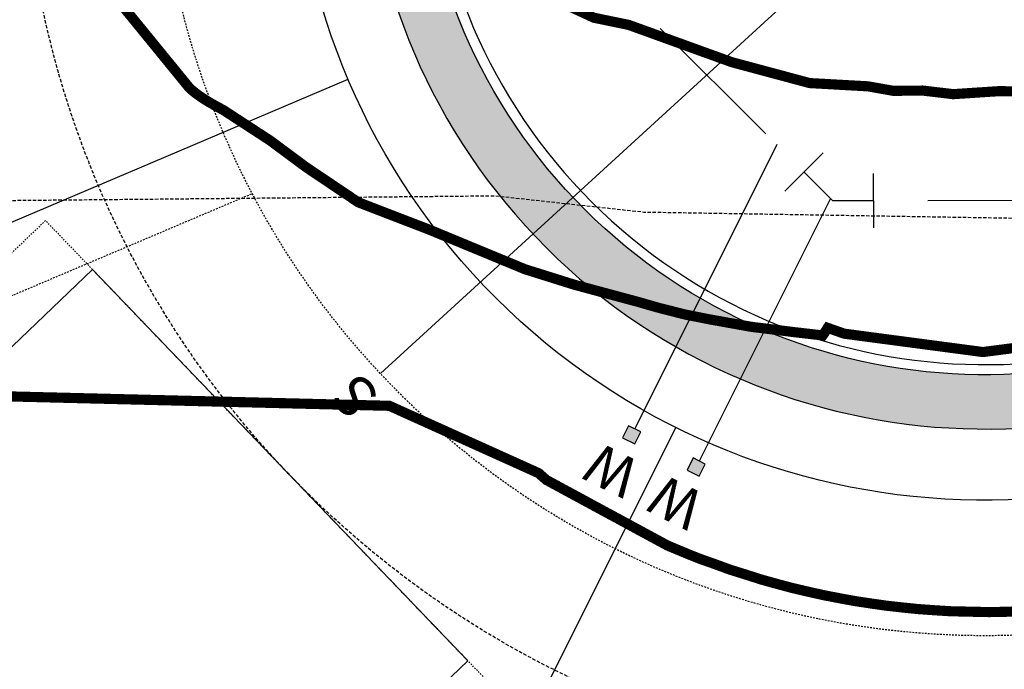
# Model space of a CAD drawing. Units: feet. Extents: x 2031234 to 2034004, y 13724618 to 13727400.
# Drawn here: x 2031937 to 2032010, y 13725662 to 13725710 of the extents above; entities that cross this region are included whole.
import ezdxf
from ezdxf.enums import TextEntityAlignment as Align

# ---------------------------------------------------------------- set-up
doc = ezdxf.new("R2010")
doc.units = ezdxf.units.FT
doc.header["$MEASUREMENT"] = 0
doc.linetypes.add('DASHED2', pattern=[0.375, 0.25, -0.125])
doc.linetypes.add('HIDDEN2', pattern=[0.1875, 0.125, -0.0625])
for name, color, linetype in [('CE-TOPO-MINR', 13, 'DASHED2'), ('CP-BLDG-SBCK-PH 5', 1, 'DASHED2'), ('CP-ESMT-ELEC-PH 5', 2, 'HIDDEN2'), ('CP-PAD-PH 5', 2, 'Continuous'), ('CP-PAD-SETBACK-PH 5', 13, 'Continuous'), ('CP-ROAD-CURB-PH 5', 2, 'Continuous'), ('CP-ROAD-SWLK-HR-PATT-PH 5', 13, 'Continuous'), ('CP-ROAD-SWLK-PH 5', 1, 'Continuous'), ('CP-RWAY-ESMT-PH 5', 3, 'Continuous'), ('CP-SSWR-LATR-A-PH 5', 3, 'Continuous'), ('CP-SUBD-LOTS-PH 5', 2, 'Continuous'), ('CP-TOPO-MINR', 13, 'Continuous'), ('CP-WATR-MAIN-PH 5', 5, 'Continuous'), ('CP-WATR-STRC-PH 5', 4, 'Continuous'), ('CP-WATR-SVRC-PH 5', 2, 'Continuous')]:
    doc.layers.add(name, color=color, linetype=linetype)
doc.styles.get("Standard").update_dxf_attribs({"font": 'ariali.ttf'})

# ---------------------------------------------------------------- blocks, each defined once
blk = doc.blocks.new('*U86')
for p, q in [((0.03716344975827557, 0.06179707114470095), (-0.04274981576500781, 0.05807282714021814)), ((0, 0), (-0.002793183003372088, 0.05993494914246763)), ((-0.04040533032557561, -0.04435548761180953), (0, 0)), ((-0.01083500525104293, -0.07129237449552026), (-0.06997565540011885, -0.01741860072808927))]:
    blk.add_line(p, q)
blk = doc.blocks.new('*U75')
for points in [[(-0.06319999999999482, 0.105000000000004), (-0.04319999999999879, 0.105000000000004), (-0.04319999999999879, 0.125), (-0.06319999999999482, 0.125)], [(0.04320000000001301, 0.105000000000004), (0.06320000000000903, 0.105000000000004), (0.06320000000000903, 0.125), (0.04320000000001301, 0.125)]]:
    blk.add_hatch(color=256).paths.add_polyline_path(points)
for p, q in [((-0.0531999999999897, -0.328220009784575), (-0.0531999999999897, 0.105000000000004)), ((0.05320000000000396, -0.3636355437739522), (0.05320000000000391, 0.105000000000004))]:
    blk.add_line(p, q)
for points in [[(-0.06319999999999482, 0.105000000000004), (-0.04319999999999879, 0.105000000000004), (-0.04319999999999879, 0.125), (-0.06319999999999482, 0.125)], [(0.04320000000001301, 0.105000000000004), (0.06320000000000903, 0.105000000000004), (0.06320000000000903, 0.125), (0.04320000000001301, 0.125)]]:
    blk.add_lwpolyline(points, close=True)
for p in [(-0.0494340947999774, 0.1452304956475245), (0.0563878244269489, 0.1452304956475245)]:
    blk.add_text('W', height=0.06).set_placement(p, align=Align.CENTER)
blk = doc.blocks.new('*U29')
at = {"layer": 'CP-PAD-PH 5'}
blk.add_lwpolyline([(-20, 0), (20, 0), (20, 80), (-20, 80)], close=True, dxfattribs=at)
at = {"layer": 'CP-PAD-SETBACK-PH 5', "linetype": 'HIDDEN2', "ltscale": 0.3}
blk.add_lwpolyline([(25, 100), (-25, 100), (-25, 0), (25, 0)], close=True, dxfattribs=at)
at = {"flags": 8}
for tag, p in [('SIZE', (-1.000000000000002, 68.30466946586967)), ('DEPTH', (-1.000000000000002, 59.72180811571889))]:
    blk.add_attdef(tag, text='', height=5, dxfattribs=at).set_placement(p, align=Align.MIDDLE_CENTER)
blk = doc.blocks.new('*U23')
blk.add_line((0.6939027631210525, 0.6342957310447256), (-9.184850993605148e-17, 0))
blk.add_text('S', height=0.06, rotation=312.430398137151).set_placement((0.7090852978252431, 0.6481740688481255), align=Align.CENTER)

msp = doc.modelspace()

# ---------------------------------------------------------------- hatches: boundary and pattern name
at = {"layer": 'CP-ROAD-SWLK-HR-PATT-PH 5'}
h = msp.add_hatch(dxfattribs=at)
h.set_pattern_fill('AR-CONC', color=256)
h.set_pattern_definition([(49.99999999999999, (2031998.104177146, 13726005.74261614), (7.172601826007535, -0.6275213498259511), [0.75, -8.25]), (355, (2031998.104177146, 13726005.74261614), (-1.38751333613, 7.521921337000118), [0.6, -6.6]), (100.45144446, (2031998.701893956, 13726005.6903227), (5.78508846727112, 6.894399909686294), [0.6374019199999998, -7.011421119999999]), (46.18420000000001, (2031998.104177146, 13726007.74261614), (10.67241330671572, -1.655192807930765), [1.125, -12.375]), (96.63563549, (2031998.993544596, 13726007.60468307), (9.346619456742284, 9.741186007745505), [0.95610342, -10.5171376]), (351.1841639899999, (2031998.104177146, 13726007.74261614), (9.346619450547731, 9.741186002699902), [0.9, -9.90000001]), (21, (2031999.104177146, 13726007.24261614), (5.969070521184617, -4.026188906653388), [0.75, -8.25]), (326.0000000000001, (2031999.104177146, 13726007.24261614), (2.433153319215817, 7.25150045046853), [0.6, -6.6]), (71.45144474, (2031999.601599686, 13726006.9071004), (8.402223767299711, 3.225311528063538), [0.6374019000000001, -7.01142112]), (37.50000000000001, (2031998.104177146, 13726005.74261614), (0.1215985531729067, 3.328938538313115), [0, -6.52, 0, -6.7, 0, -6.625]), (7.499999999999999, (2031998.104177146, 13726005.74261614), (2.630695374421486, 3.944117118823602), [0, -3.82, 0, -6.37, 0, -2.525]), (327.5, (2031995.874177146, 13726005.74261614), (5.33822436172409, -0.2255487173437976), [0, -2.5, 0, -7.8, 0, -10.35]), (317.5, (2031994.874177146, 13726005.74261614), (5.831861693423862, 1.001049823323177), [0, -3.25, 0, -5.18, 0, -7.35])])
edge = h.paths.add_edge_path()
edge.add_line((2031723.731989879, 13725987.74890529), (2031707.720266741, 13725982.04024325))
edge.add_arc((2031716.115879452, 13725958.49212895), 25.00000000250288, 109.6226836663869, 160.1858321527706)
edge.add_line((2031692.595954985, 13725966.96639311), (2031697.299939878, 13725965.27154028))
edge.add_arc((2031716.115879463, 13725958.49212893), 20.00000001735269, 109.62268368622469, 160.1858321309423, ccw=False)
edge.add_line((2031709.399389283, 13725977.33062039), (2031721.786995171, 13725981.74717537))
edge.add_line((2031721.786995171, 13725981.74717537), (2031958.783073885, 13725981.95768075))
edge.add_line((2031958.783073885, 13725981.95768075), (2031967.169500119, 13725976.48841342))
edge.add_line((2031967.169500119, 13725976.48841342), (2031971.01276752, 13725972.65113974))
edge.add_line((2031971.01276752, 13725972.65113974), (2031978.499668848, 13725961.22365265))
edge.add_line((2031978.499668848, 13725961.22365265), (2031978.670564207, 13725768.82244606))
edge.add_arc((2031958.420572193, 13725768.80445953), 20.25000000263225, -40.83164876704859, 0.05089145105927173, ccw=False)
edge.add_arc((2032008.358398095, 13725725.65109008), 45.74999811050795, 139.1683184361904, 310.9334644715478)
edge.add_arc((2032051.600411309, 13725675.79000258), 20.25000002509606, 90.05089144046212, 130.9334316361407, ccw=False)
edge.add_line((2032051.582424791, 13725696.03999461), (2032199.004074156, 13725696.17093792))
edge.add_line((2032199.004074156, 13725696.17093792), (2032199.000521265, 13725700.17093634))
edge.add_line((2032199.000521265, 13725700.17093634), (2032051.578871901, 13725700.03999304))
edge.add_arc((2032051.600411301, 13725675.7900026), 24.25000000307337, 90.05089141722412, 130.93343166184)
edge.add_arc((2032008.358397097, 13725725.65108908), 41.74999800855184, 139.1683133613252, 310.9334695479024, ccw=False)
edge.add_arc((2031958.420572223, 13725768.80445952), 24.2499999723575, 319.1683512074788, 360.0508914866026)
edge.add_line((2031982.670562629, 13725768.82599895), (2031982.498369716, 13725962.41915233))
edge.add_line((2031982.498369716, 13725962.41915233), (2031974.358970839, 13725974.84332468))
edge.add_line((2031974.358970839, 13725974.84332468), (2031974.354963314, 13725979.84332309))
edge.add_line((2031974.354963314, 13725979.84332309), (2031969.354942277, 13725979.83929287))
edge.add_line((2031969.354942277, 13725979.83929287), (2031956.908303443, 13725987.95577759))
edge.add_line((2031956.908303443, 13725987.95577759), (2031723.731989879, 13725987.74890529))

# ---------------------------------------------------------------- linework, layer by layer
at = {"layer": 'CE-TOPO-MINR', "elevation": 1013, "flags": 128}
msp.add_lwpolyline([(2032909.731203839, 13724738.0615096), (2032925.672407058, 13724748.27784963), (2032928.03447109, 13724752.72503811), (2032932.951152847, 13724756.34504692), (2032935.132052219, 13724759.44677047), (2032940.314126156, 13724763.57284438), (2032942.609647756, 13724766.14299775), (2032947.489522317, 13724769.9130876), (2032951.123008379, 13724773.14174182), (2032953.020548741, 13724775.03697323), (2032959.104181022, 13724779.23164665), (2032960.610016675, 13724781.13136013), (2032970.745319585, 13724790.0947825), (2032979.581341124, 13724800.07633683), (2032980.621314391, 13724801.7641712), (2032984.146909398, 13724809.18846042), (2032986.508588796, 13724814.08259863), (2032987.62380631, 13724816.45890428), (2032990.509940073, 13724822.65119689), (2032992.293934967, 13724827.86478103), (2032995.674136698, 13724834.35593763), (2032996.794243729, 13724837.41446682), (2032999.059856121, 13724842.23621045), (2033002.189658273, 13724848.9354564), (2033004.771927755, 13724856.99709132), (2033007.085620403, 13724861.36057848), (2033008.750142819, 13724868.49773517), (2033009.657696975, 13724874.9290805), (2033009.948291243, 13724883.28957943), (2033011.731742852, 13724887.31433167), (2033010.999583768, 13724895.45424049), (2033009.436221252, 13724903.98186477), (2033010.04157072, 13724906.18703729), (2033008.285696698, 13724914.49368685), (2033008.581512519, 13724916.38851081), (2033007.380286991, 13724922.22501295), (2033007.454173044, 13724924.03033156), (2033005.453669049, 13724932.98144266), (2033005.35044589, 13724934.4489771), (2033004.941190689, 13724936.37005328), (2033003.617073207, 13724944.31495049), (2033003.265707029, 13724946.0888947), (2033001.403751498, 13724951.51490123), (2033000.867399966, 13724957.95853679), (2033001.078326922, 13724964.3982373), (2033000.575796929, 13724972.88970558), (2033000.787132753, 13724975.97784352), (2033000.947719277, 13724983.8594677), (2033000.865004929, 13724985.59266592), (2033000.744805444, 13724990.22178833), (2033000.164193859, 13724994.67474638), (2032998.209846476, 13725003.23102622), (2032997.899226283, 13725004.97142292), (2032996.524913486, 13725010.78080806), (2032996.252187047, 13725011.68387483), (2032994.575740854, 13725017.45921948), (2032992.147326706, 13725023.1770607), (2032991.786317311, 13725024.03856656), (2032988.657284426, 13725030.17970226), (2032988.419327897, 13725030.62179616), (2032998.367092299, 13725044.70302739), (2032988.220677227, 13725042.07806156), (2032981.508915506, 13725041.22435196), (2032978.76259778, 13725044.09990818), (2032978.268756482, 13725044.838497), (2032972.455717283, 13725050.20362486), (2032971.501718038, 13725051.31368122), (2032969.911809843, 13725052.7760545), (2032965.728675592, 13725057.94213203), (2032961.003771575, 13725061.44723718), (2032956.73774776, 13725067.33662709), (2032953.115031575, 13725071.20416559), (2032950.557860314, 13725073.6519756), (2032948.142391994, 13725076.24471514), (2032943.63366139, 13725080.30495742), (2032940.030765885, 13725085.03936884), (2032935.1329736, 13725089.15865314), (2032930.280376326, 13725093.36178858), (2032926.073893192, 13725099.21728677), (2032922.570829164, 13725105.70917918), (2032918.141526372, 13725109.80826994), (2032917.015850719, 13725112.1648817), (2032914.868878882, 13725118.14929274), (2032913.430340169, 13725124.52110058), (2032908.487160573, 13725129.62525131), (2032908.144079405, 13725131.57671219), (2032902.949154012, 13725137.76208132), (2032902.679143975, 13725138.71608057), (2032899.245669842, 13725143.16192281), (2032896.972315713, 13725148.74276407), (2032895.859678782, 13725151.6271721), (2032890.817454805, 13725158.3100709), (2032889.356439722, 13725163.38511873), (2032884.997333432, 13725169.33143513), (2032882.886012493, 13725178.09969869), (2032878.981548716, 13725183.61714334), (2032876.929887821, 13725186.57539679), (2032875.345955701, 13725192.39908411), (2032871.584962031, 13725198.14750408), (2032869.731155692, 13725203.51239165), (2032866.508463383, 13725209.0269515), (2032863.988731895, 13725215.54223394), (2032860.528333086, 13725222.66112031), (2032858.524853176, 13725228.16793971), (2032856.025857876, 13725233.98367139), (2032854.779437337, 13725236.80787838), (2032854.241726197, 13725238.24553242), (2032850.900949922, 13725245.15594481), (2032849.02025123, 13725249.60038066), (2032845.084439421, 13725256.50636971), (2032843.262550772, 13725259.86397441), (2032838.499574236, 13725266.71611407), (2032836.864438004, 13725269.04012903), (2032831.967799637, 13725275.59821269), (2032829.311704924, 13725278.54265314), (2032825.306850548, 13725283.67469017), (2032822.117798395, 13725286.42789613), (2032816.440344195, 13725293.10810248), (2032810.766351749, 13725298.94248912), (2032806.953342797, 13725301.48748313), (2032800.688738189, 13725307.31379236), (2032797.994206425, 13725308.6028594), (2032792.309059468, 13725313.64431409), (2032789.00809169, 13725314.70058575), (2032783.453529445, 13725319.03622912), (2032776.586773513, 13725323.92671327), (2032770.819315658, 13725325.22229965), (2032767.612585814, 13725327.67321514), (2032761.859660683, 13725329.22332809), (2032755.551491257, 13725333.68417339), (2032749.933719356, 13725338.9822623), (2032748.264084851, 13725342.49035549), (2032746.433639544, 13725346.87693204), (2032740.191728591, 13725352.5380391), (2032738.957668637, 13725355.38713394), (2032737.652303214, 13725358.23459896), (2032732.313523096, 13725364.48631818), (2032730.231675071, 13725368.48743775), (2032725.327920897, 13725375.44862241), (2032722.787816416, 13725379.24275239), (2032717.897909206, 13725386.0752755), (2032715.334307864, 13725388.99594745), (2032710.977894044, 13725394.61551358), (2032708.790106481, 13725396.56683864), (2032703.415939613, 13725402.88125391), (2032698.595961642, 13725406.35091006), (2032688.561132054, 13725417.2919476), (2032686.083368917, 13725419.1938342), (2032683.551006174, 13725421.71791193), (2032679.775619339, 13725426.40492218), (2032675.72672387, 13725430.62748185), (2032669.443079642, 13725436.491101), (2032665.843987097, 13725440.64040012), (2032661.009660158, 13725444.89123072), (2032657.762350974, 13725447.89621774), (2032653.359747678, 13725452.092918), (2032648.332332282, 13725457.13321879), (2032644.61575548, 13725460.27323995), (2032639.593725006, 13725465.64702217), (2032636.854915957, 13725467.80778157), (2032632.949298279, 13725472.55921896), (2032628.893307461, 13725475.58189169), (2032626.915633335, 13725477.12073159), (2032622.562332671, 13725481.03071598), (2032619.236172643, 13725485.96947225), (2032615.396407168, 13725490.3969306), (2032605.548621819, 13725487.41925982), (2032604.837460556, 13725491.33903814), (2032601.499729312, 13725495.73012795), (2032582.638199759, 13725516.20844397), (2032582.583567309, 13725516.27539075), (2032582.522145247, 13725516.34562353), (2032582.449594855, 13725516.43770767), (2032582.30919308, 13725516.58778911), (2032581.574947051, 13725517.11379424), (2032582.411983333, 13725521.91105556), (2032582.750034796, 13725535.59086939), (2032582.818175818, 13725536.12178329), (2032581.919719599, 13725536.7641409), (2032579.683780364, 13725538.06917901), (2032536.684807306, 13725553.97154521), (2032516.470120898, 13725568.55303294), (2032487.873988791, 13725590.02083853), (2032486.817448403, 13725590.58416248), (2032486.156144657, 13725591.23234883), (2032483.621157642, 13725592.43684236), (2032433.932250913, 13725606.2342417), (2032411.359691438, 13725614.19191521), (2032403.248900976, 13725610.13186535), (2032395.458163837, 13725615.6020535), (2032363.48419361, 13725632.2968635), (2032338.707082997, 13725644.10714473), (2032322.731154487, 13725649.37577054), (2032284.616603086, 13725662.97841916), (2032279.281815807, 13725664.85860392), (2032261.051487305, 13725672.32905273), (2032234.940988115, 13725681.81038481), (2032227.309723841, 13725682.36788536), (2032185.660726583, 13725686.89838294), (2032175.877381072, 13725687.79762504), (2032134.697317757, 13725688.79899439), (2032126.32533194, 13725688.41552583), (2032084.975340256, 13725692.81120728), (2032073.852111727, 13725692.84304541), (2032033.916755493, 13725693.95192015), (2032022.678046284, 13725695.24161513), (2031983.231331908, 13725695.88738988), (2031972.227292249, 13725697.08723574), (2031932.056341038, 13725696.70183557), (2031921.746553091, 13725697.51714286), (2031894.530971386, 13725713.31570879), (2031886.631, 13725725.67357739), (2031880.85451939, 13725726.60328594), (2031867.432413401, 13725736.61), (2031860.010263533, 13725742.47301888), (2031852.750112034, 13725743.32427903), (2031829.562942242, 13725741.70672569), (2031822.567502957, 13725743.63195482), (2031804.856591607, 13725750.88629488), (2031782.737047298, 13725760.65279016), (2031780.72754167, 13725761.0660004), (2031776.923891064, 13725762.6), (2031755.69548914, 13725769.68084002), (2031745.060977119, 13725773.942296), (2031730.170373462, 13725777.44143413), (2031713.259777565, 13725777.05313278), (2031700.864321935, 13725786.69427018), (2031692.228449929, 13725797.77324011), (2031689.075724033, 13725808.2640441), (2031687.946255651, 13725829.33891564), (2031687.290994972, 13725852.14540171), (2031687.022402793, 13725861.04376982), (2031686.072757519, 13725879.43995792), (2031685.106999746, 13725892.79171466), (2031684.660929408, 13725904.74046905), (2031684.294865731, 13725921.76532945), (2031683.365853436, 13725929.76942199), (2031680.668850581, 13725946.8618473), (2031676.75548033, 13725982.57042146), (2031676.549433066, 13725984.97398818), (2031675.61789434, 13725990.90748661), (2031674.698170998, 13725994.54379257), (2031672.22635196, 13726001.00144866), (2031665.254090671, 13725988.40337969), (2031658.816429806, 13725972.72396119), (2031654.066359028, 13725963.52834454), (2031646.528637811, 13725946.5), (2031643.634093788, 13725938.28627576), (2031642.107369031, 13725932.32395827), (2031635.742413758, 13725918.8725023), (2031630.612390978, 13725905.64280152), (2031630.292748703, 13725905.36753346), (2031627.895813774, 13725902.18112777), (2031627.803443155, 13725901.67876743), (2031627.771427913, 13725901.30848796), (2031622.065065592, 13725868.9149252), (2031620.857130459, 13725859.12146762), (2031618.468021254, 13725828.81041339), (2031615.737594364, 13725819.06812735), (2031610.529908399, 13725807.9627201), (2031606.444407949, 13725768.38632186), (2031602.850594724, 13725743.06984993), (2031602.12116249, 13725735.21766954), (2031600.44740191, 13725728.50580917), (2031595.904457461, 13725706.30644294), (2031592.151742447, 13725730.29693716), (2031584.844738599, 13725740.79541617), (2031574.899080657, 13725751.52), (2031575.29376126, 13725776.22585156), (2031574.450497137, 13725777.51), (2031560.42483947, 13725802.44647123), (2031559.453018073, 13725803.5), (2031541.780122217, 13725822.12019299), (2031524.731915278, 13725829.48), (2031517.741409639, 13725832.45337109), (2031512.225567545, 13725836.0618336), (2031495.956873887, 13725846.69499482), (2031482.219368359, 13725855.47), (2031474.702001926, 13725861.85114711), (2031458.315978164, 13725877.46523712), (2031454.930669861, 13725879.57231574), (2031454.262289633, 13725881.45), (2031432.937075637, 13725893.45071296), (2031417.487856926, 13725907.44), (2031414.247194469, 13725913.05089464), (2031411.007, 13725915.93676805), (2031410.243511296, 13725914.05194856), (2031396.005, 13725892.01169763), (2031364.42669002, 13725914.38520977), (2031359.146987625, 13725922.76802784), (2031325.952050761, 13725943.69325748), (2031319.760847007, 13725947.06867013)], dxfattribs=at)
at = {"layer": 'CP-BLDG-SBCK-PH 5', "flags": 128}
msp.add_lwpolyline([(2032190.271136384, 13725670.91317126), (2032053.429883426, 13725670.7916256, -0.9060286360961908), (2031953.418953124, 13725770.62504943), (2031953.254562682, 13725955.70275984)], format="xyb", dxfattribs=at)
at = {"layer": 'CP-ESMT-ELEC-PH 5', "flags": 128}
msp.add_lwpolyline([(2032190.26225415, 13725680.91316731), (2032051.595970176, 13725680.79000062, 0.180300232509574), (2032048.324502607, 13725679.56735911, -0.9306005353595818), (2031962.203742222, 13725765.53526628, 0.1803002326319769), (2031963.420570215, 13725768.80890065), (2031963.254558738, 13725955.71164207)], format="xyb", dxfattribs=at)
msp.add_lwpolyline([(2031837.591796681, 13725647.67277444), (2031954.358626255, 13725697.27818781)], dxfattribs=at)
at = {"layer": 'CP-ROAD-CURB-PH 5'}
msp.add_lwpolyline([(2031686.116112554, 13725958.61039241, -0.4127994926350784), (2031716.089232764, 13725988.49211711), (2031958.225249345, 13725988.70718794, -0.4142135622035184), (2031983.247445054, 13725963.72940338), (2031983.420562333, 13725768.82666512, -0.1803002326731352), (2031977.336422366, 13725752.45849329, 0.9306005354344186), (2032035.22086787, 13725694.6767852, -0.1803002327522727), (2032051.578205734, 13725700.78999274), (2032198.999855093, 13725700.92093605)], format="xyb", dxfattribs=at)
at = {"layer": 'CP-ROAD-SWLK-PH 5'}
for points in [[(2032199.000521265, 13725700.17093634), (2032051.578871901, 13725700.03999304, 0.1803002328393246), (2032035.712254173, 13725694.11018173, -0.9306005353939787), (2031976.768946861, 13725752.94887228, 0.1803002326221967), (2031982.670562629, 13725768.82599895), (2031982.49744535, 13725963.72873722, 0.4142135621860439), (2031958.225915513, 13725987.95718823), (2031723.731989879, 13725987.74890529), (2031707.720266741, 13725982.04024325, 0.2242740394511566), (2031692.595954985, 13725966.96639311), (2031697.299939878, 13725965.27154028, -0.2242740393037554), (2031709.399389283, 13725977.33062039), (2031721.786995171, 13725981.74717537), (2031958.783073885, 13725981.95768075)], [(2031978.499668848, 13725961.22365265), (2031978.670564207, 13725768.82244606, -0.1803002326021678), (2031973.742410834, 13725755.56422688, 0.9306005353737874), (2032038.332981122, 13725691.08829651, -0.1803002326416169), (2032051.582424791, 13725696.03999461), (2032192.004076916, 13725696.16472036), (2032193.004964746, 13725695.16560897), (2032198.004962774, 13725695.17005009), (2032199.004074156, 13725696.17093792), (2032199.000521265, 13725700.17093634)]]:
    msp.add_lwpolyline(points, format="xyb", dxfattribs=at)
at = {"layer": 'CP-RWAY-ESMT-PH 5', "flags": 128}
msp.add_lwpolyline([(2032190.253371915, 13725690.91316337), (2032051.587087941, 13725690.78999667, 0.1803002324975989), (2032041.772685237, 13725687.12207215, -0.9306005353392848), (2031969.770082291, 13725758.99687979, 0.1803002326610612), (2031973.420566271, 13725768.81778288), (2031973.250113675, 13725960.72052234, 0.4142135621463005), (2031958.23679625, 13725975.70719307), (2031836.190429094, 13725975.59878865)], format="xyb", dxfattribs=at)
at = {"layer": 'CP-SUBD-LOTS-PH 5'}
for p, q in [((2031823.538733115, 13725647.13517367), (2031961.418575327, 13725705.70991269)), ((2031985.571310367, 13725680.0249343), (2031925.965985581, 13725560.67836574))]:
    msp.add_line(p, q, dxfattribs=at)
at = {"layer": 'CP-TOPO-MINR', "const_width": 0.75, "flags": 128}
for points, elevation in [([(2031967.398229622, 13725694.61269638), (2031962.17930311, 13725696.6234852), (2031958.292092025, 13725699.23795117), (2031955.686125821, 13725701.17512884), (2031952.221037008, 13725703.43537726), (2031951.604283829, 13725703.76755875), (2031951.112801115, 13725704.05209226), (2031950.718287361, 13725704.29895306), (2031950.400398433, 13725704.5152922), (2031950.144124322, 13725704.70636864), (2031949.938139403, 13725704.87613551), (2031949.77372927, 13725705.02762149), (2031949.644072029, 13725705.16318626), (2031949.54374458, 13725705.28469596), (2031920.872507413, 13725740.44910861), (2031911.261269432, 13725755.66538153), (2031878.406934766, 13725784.12251616), (2031853.594376106, 13725805.61418018)], 1012), ([(2031907.99312327, 13725683.01347019), (2031964.460932127, 13725681.61425033), (2031975.464266164, 13725676.64790144), (2031976.030096094, 13725676.14664416), (2031984.971123154, 13725671.30468569), (2031986.475771702, 13725670.67741851), (2031987.399252265, 13725670.31067296), (2031988.335389508, 13725669.98119229), (2031989.632875042, 13725669.50632078), (2031990.597459163, 13725669.20919537), (2031991.891614268, 13725668.79379221), (2031993.170917254, 13725668.43896448), (2031994.17338584, 13725668.17313054), (2031995.454130339, 13725667.87262779), (2031996.476090385, 13725667.64451974), (2031997.759643182, 13725667.3971478), (2031998.797633997, 13725667.2082651), (2032000.084132867, 13725667.01341626), (2032001.134660895, 13725666.8649524), (2032002.42040454, 13725666.72257441), (2032003.479933895, 13725666.61542485), (2032004.765760542, 13725666.52482015), (2032005.830749399, 13725666.45958257), (2032007.624014141, 13725666.41895484), (2032008.689596206, 13725666.39596806), (2032009.754040691, 13725666.41516568), (2032011.554909482, 13725666.47442037)], 1013)]:
    msp.add_lwpolyline(points, dxfattribs=dict(at, elevation=elevation))
at = {"layer": 'CP-TOPO-MINR', "const_width": 0.75}
for points, elevation in [([(2031973.07435774, 13725713.24837488), (2031979.532265206, 13725710.24617279), (2031982.11004573, 13725709.7141584), (2031989.705534497, 13725706.96506119), (2031995.442154177, 13725705.42386145), (2031999.741235962, 13725705.18381183), (2032001.603112597, 13725704.852288), (2032003.779808454, 13725704.87064976), (2032006.027757554, 13725704.60515832), (2032009.439765388, 13725704.83027752), (2032012.134021317, 13725704.77300127)], 1010.999999999987), ([(2032018.212136188, 13725686.8829757), (2032008.218653815, 13725685.58098496), (2032007.663774275, 13725685.65432638), (2031997.995584941, 13725686.93548086), (2031997.933622507, 13725686.95724257), (2031996.774230501, 13725687.36473466), (2031996.49001167, 13725686.9203133), (2031996.407767211, 13725686.80808974), (2031994.327752639, 13725687.0463111), (2031992.047916881, 13725687.33284493), (2031991.380786312, 13725687.4121938), (2031991.021542266, 13725687.46184152), (2031988.055707393, 13725687.99422653), (2031986.224519802, 13725688.35709675), (2031984.224509575, 13725688.86913058), (2031982.844690571, 13725689.26761072), (2031978.122877232, 13725690.53965044), (2031974.457380406, 13725691.68979547), (2031967.398229622, 13725694.61269638)], 1011.999999999985), ([(2032018.212136188, 13725686.8829757), (2032008.218653815, 13725685.58098496), (2032007.663774275, 13725685.65432638), (2031997.995584941, 13725686.93548086), (2031997.933622507, 13725686.95724257), (2031996.774230501, 13725687.36473466), (2031996.49001167, 13725686.9203133), (2031996.407767211, 13725686.80808974), (2031994.327752639, 13725687.0463111), (2031992.047916881, 13725687.33284493), (2031991.380786312, 13725687.4121938), (2031991.021542266, 13725687.46184152), (2031988.055707393, 13725687.99422653), (2031986.224519802, 13725688.35709675), (2031984.224509575, 13725688.86913058), (2031982.844690571, 13725689.26761072), (2031978.122877232, 13725690.53965044), (2031974.457380406, 13725691.68979547), (2031968.746635747, 13725694.05437745)], 1011.999999999985)]:
    msp.add_lwpolyline(points, dxfattribs=dict(at, elevation=elevation))
at = {"layer": 'CP-WATR-MAIN-PH 5'}
for p, q in [((2031992.208122867, 13725701.68700668), (2031984.423042589, 13725709.45826945)), ((2032203.003406412, 13725696.92449052), (2032004.1622621, 13725696.74787521))]:
    msp.add_line(p, q, dxfattribs=at)

# ---------------------------------------------------------------- block references
at = {"layer": 'CP-PAD-PH 5', "rotation": 133.7946876060004}
msp.add_blockref('*U29', (2031956.416808018, 13725677.2355193), dxfattribs=at)
at = {"layer": 'CP-SSWR-LATR-A-PH 5', "xscale": 50.00000000000004, "yscale": 50.00000000000004, "zscale": 50.00000000000004, "rotation": 180.050891425677}
msp.add_blockref('*U23', (2031998.467718571, 13725715.74282467), dxfattribs=at)
at = {"layer": 'CP-WATR-STRC-PH 5', "xscale": -50, "yscale": 50.00000000000001, "zscale": 50, "rotation": 47.71914907614182}
msp.add_blockref('*U86', (2031997.162264861, 13725696.74165764), dxfattribs=at)
at = {"layer": 'CP-WATR-SVRC-PH 5', "xscale": 50.00000000000011, "yscale": 50.00000000000011, "zscale": 50.00000000000011, "rotation": 153.4610555075756}
msp.add_blockref('*U75', (2031987.27062674, 13725683.42744202), dxfattribs=at)

doc.saveas('drawing.dxf')
